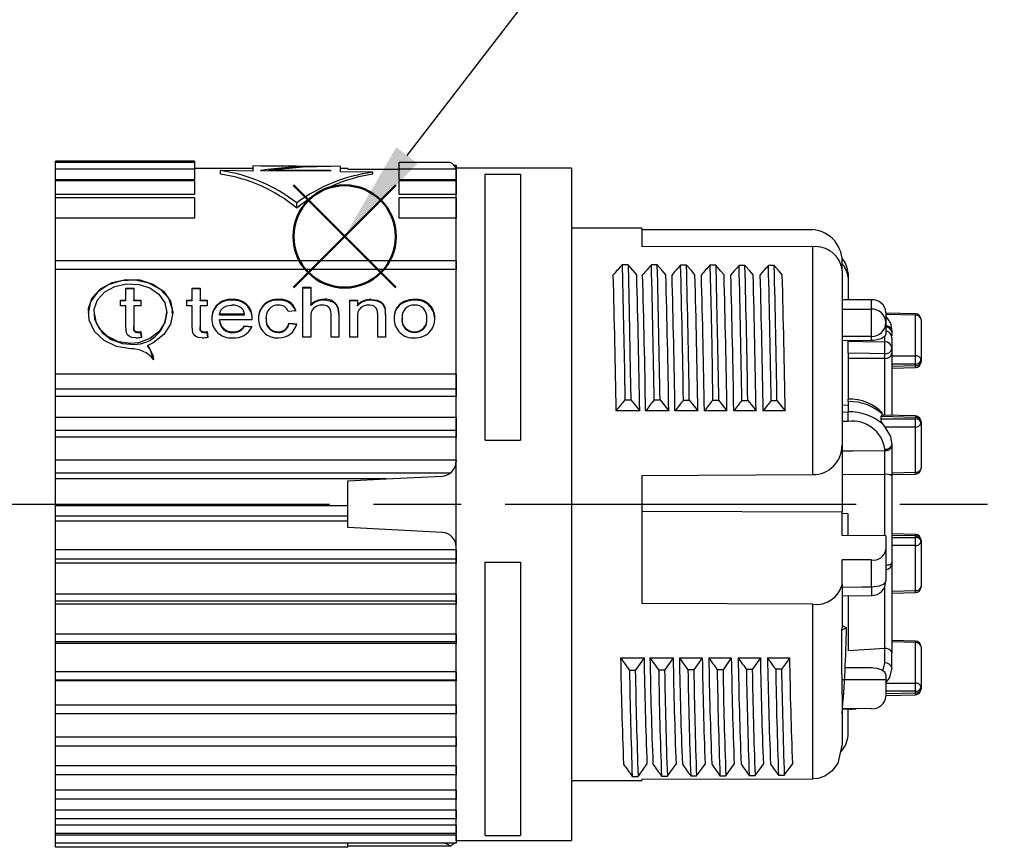
# Model space of a CAD drawing. Units: millimetres. Extents: x 0 to 403, y 0 to 280.
# Drawn here: x 192 to 226, y 212 to 240 of the extents above; entities that cross this region are included whole.
import ezdxf

# ---------------------------------------------------------------- set-up
doc = ezdxf.new("R2010")
doc.units = ezdxf.units.MM
doc.linetypes.add('AM_ISO08W050', pattern=[18, 12, -1.5, 3, -1.5])
doc.layers.add('AM_12', color=7, linetype='Continuous', lineweight=50, plot=False)
for name, color, linetype, lineweight in [('AM_5', 3, 'Continuous', 25), ('AM_7', 4, 'AM_ISO08W050', 25), ('TK1', 7, 'Continuous', 25)]:
    doc.layers.add(name, color=color, linetype=linetype, lineweight=lineweight)

# ---------------------------------------------------------------- blocks, each defined once
blk = doc.blocks.new('*S15')
at = {"layer": 'AM_12', "color": 4}
for p, q in [((198.551, 223.687), (202.051, 227.187)), ((198.551, 227.187), (202.051, 223.687))]:
    blk.add_line(p, q, dxfattribs=at)
blk.add_circle((200.301, 225.437), 1.75, dxfattribs=at)
blk = doc.blocks.new('*S16')
at = {"layer": 'AM_5'}
blk.add_line((212.056, 240.727), (202.435, 228.212), dxfattribs=at)
at = {"layer": 'AM_5', "linetype": 'Continuous'}
blk.add_trace([(202.069, 228.493), (202.8, 227.931), (200.301, 225.437)], dxfattribs=at)

msp = doc.modelspace()

# ---------------------------------------------------------------- linework, layer by layer
at = {"layer": 'AM_7'}
msp.add_line((82.508, 223.406), (293.182, 223.406), dxfattribs=at)
at = {"layer": 'TK1', "linetype": 'Continuous'}
for p, q in [((197.882, 235.14), (193.132, 235.14)), ((193.132, 235.098), (193.132, 235.14)), ((197.882, 235.098), (193.132, 235.098)), ((193.132, 234.873), (193.132, 235.098)), ((197.882, 235.14), (197.882, 235.098)), ((197.882, 235.098), (197.882, 234.873)), ((204.882, 234.873), (204.882, 235.098)), ((206.629, 235.098), (204.882, 235.098)), ((197.882, 234.873), (193.132, 234.873)), ((193.132, 234.506), (193.132, 234.873)), ((199.882, 234.897), (197.882, 234.897)), ((197.882, 234.873), (197.882, 234.506)), ((198.781, 234.695), (198.781, 234.818)), ((199.882, 234.806), (198.781, 234.818)), ((202.882, 234.959), (199.882, 234.986)), ((199.882, 234.986), (199.882, 234.806)), ((200.152, 234.983), (202.533, 234.962)), ((200.152, 234.979), (200.152, 234.983)), ((202.022, 234.962), (200.152, 234.979)), ((200.152, 234.816), (200.152, 234.825)), ((202.533, 234.795), (200.152, 234.816)), ((200.659, 234.847), (202.533, 234.83)), ((200.659, 234.816), (200.659, 234.847)), ((202.533, 234.799), (200.659, 234.816)), ((202.022, 234.952), (202.022, 234.962)), ((202.533, 234.962), (202.533, 234.961)), ((202.533, 234.83), (202.533, 234.795)), ((202.882, 234.773), (202.882, 234.959)), ((203.132, 234.897), (202.882, 234.897)), ((203.982, 234.761), (202.882, 234.773)), ((203.132, 234.869), (203.132, 234.897)), ((204.882, 234.862), (203.132, 234.869)), ((203.132, 234.869), (204.882, 234.862)), ((203.982, 234.695), (203.982, 234.761)), ((206.832, 234.873), (204.882, 234.873)), ((204.882, 234.506), (204.882, 234.873)), ((206.832, 234.996), (206.765, 234.996)), ((206.832, 234.996), (206.832, 234.873)), ((210.782, 234.906), (206.832, 234.906)), ((206.832, 211.906), (206.832, 234.906)), ((206.832, 234.873), (206.832, 234.506)), ((207.832, 225.597), (207.832, 234.695)), ((207.832, 234.695), (209.032, 234.695)), ((209.032, 234.695), (209.032, 225.597)), ((210.782, 234.906), (210.782, 211.906)), ((197.882, 234.506), (193.132, 234.506)), ((193.132, 234.466), (193.132, 234.506)), ((197.882, 234.466), (193.132, 234.466)), ((193.132, 234.001), (193.132, 234.466)), ((197.882, 234.466), (197.882, 234.001)), ((206.832, 234.506), (204.882, 234.506)), ((206.832, 234.466), (204.882, 234.466)), ((204.882, 234.001), (204.882, 234.466)), ((206.832, 234.477), (206.832, 234.506)), ((206.832, 234.466), (206.832, 234.001)), ((197.882, 234.001), (193.132, 234.001)), ((193.132, 233.886), (193.132, 234.001)), ((197.882, 233.886), (193.132, 233.886)), ((193.132, 233.195), (193.132, 233.886)), ((197.882, 233.886), (197.882, 233.195)), ((201.382, 233.534), (201.382, 233.713)), ((206.832, 234.001), (204.882, 234.001)), ((206.832, 233.886), (204.882, 233.886)), ((204.882, 233.195), (204.882, 233.886)), ((206.832, 233.886), (206.832, 234.001)), ((206.832, 233.886), (206.832, 233.195)), ((197.882, 233.195), (193.132, 233.195)), ((193.132, 231.682), (193.132, 233.195)), ((206.832, 233.195), (204.882, 233.195)), ((206.832, 231.682), (206.832, 233.195)), ((213.182, 232.856), (210.782, 232.856)), ((213.182, 232.856), (213.182, 232.225)), ((213.182, 232.805), (219.032, 232.801)), ((219.032, 232.215), (213.182, 232.225)), ((219.032, 224.423), (219.032, 232.215)), ((206.832, 231.737), (193.132, 231.737)), ((193.132, 231.435), (193.132, 231.737)), ((206.832, 231.737), (206.832, 231.435)), ((206.832, 231.435), (193.132, 231.435)), ((193.132, 227.853), (193.132, 231.435)), ((206.832, 227.853), (206.832, 231.435)), ((212.711, 231.602), (212.511, 231.602)), ((213.711, 231.596), (213.511, 231.596)), ((214.711, 231.59), (214.511, 231.59)), ((215.711, 231.584), (215.511, 231.584)), ((216.711, 231.579), (216.511, 231.579)), ((217.711, 231.573), (217.511, 231.573)), ((220.032, 231.399), (220.032, 231.61)), ((220.032, 231.399), (220.032, 225.428)), ((220.238, 231.311), (220.238, 231.162)), ((220.238, 231.162), (220.238, 230.4)), ((195.54, 230.799), (195.807, 230.799)), ((195.54, 230.389), (195.54, 230.799)), ((195.807, 230.771), (195.54, 230.771)), ((195.807, 230.799), (195.807, 230.389)), ((197.808, 230.799), (198.075, 230.799)), ((197.808, 230.389), (197.808, 230.799)), ((198.075, 230.771), (197.808, 230.771)), ((198.075, 230.799), (198.075, 230.389)), ((201.595, 230.828), (201.862, 230.828)), ((201.595, 229.124), (201.595, 230.828)), ((201.862, 230.801), (201.595, 230.801)), ((201.862, 230.828), (201.862, 230.23)), ((195.353, 230.389), (195.54, 230.389)), ((195.353, 230.197), (195.353, 230.389)), ((195.54, 230.363), (195.353, 230.363)), ((195.54, 230.363), (195.54, 230.389)), ((195.807, 230.389), (196.047, 230.389)), ((195.807, 230.363), (195.807, 230.389)), ((196.047, 230.363), (195.807, 230.363)), ((196.047, 230.389), (196.047, 230.197)), ((197.621, 230.389), (197.808, 230.389)), ((197.621, 230.197), (197.621, 230.389)), ((197.808, 230.363), (197.621, 230.363)), ((197.808, 230.363), (197.808, 230.389)), ((198.075, 230.389), (198.315, 230.389)), ((198.075, 230.363), (198.075, 230.389)), ((198.315, 230.363), (198.075, 230.363)), ((198.315, 230.389), (198.315, 230.197)), ((199.177, 230.384), (199.177, 230.411)), ((200.757, 230.384), (200.757, 230.411)), ((202.308, 230.384), (202.308, 230.411)), ((203.196, 230.389), (203.462, 230.389)), ((203.196, 229.124), (203.196, 230.389)), ((203.462, 230.363), (203.196, 230.363)), ((203.462, 230.389), (203.462, 230.219)), ((203.925, 230.384), (203.925, 230.411)), ((205.41, 230.384), (205.41, 230.411)), ((221.034, 230.396), (220.032, 230.401)), ((220.244, 230.408), (220.238, 230.408)), ((221.034, 230.081), (221.034, 230.396)), ((195.54, 230.197), (195.353, 230.197)), ((195.54, 229.49), (195.54, 230.197)), ((195.807, 230.197), (195.807, 229.482)), ((196.047, 230.197), (195.807, 230.197)), ((197.808, 230.197), (197.621, 230.197)), ((197.808, 229.49), (197.808, 230.197)), ((198.075, 230.197), (198.075, 229.482)), ((198.315, 230.197), (198.075, 230.197)), ((201.355, 230.023), (201.089, 230.002)), ((201.862, 230.203), (201.862, 230.23)), ((203.462, 230.193), (203.462, 230.219)), ((204.409, 230.088), (204.409, 230.115)), ((204.945, 230.25), (204.945, 230.277)), ((221.532, 229.971), (221.532, 229.62)), ((194.452, 229.965), (194.452, 229.939)), ((196.945, 229.938), (196.945, 229.966)), ((199.595, 229.914), (198.741, 229.914)), ((198.741, 229.887), (198.741, 229.914)), ((198.741, 229.887), (199.595, 229.887)), ((199.86, 229.715), (198.741, 229.715)), ((198.741, 229.688), (198.741, 229.715)), ((199.595, 229.887), (199.595, 229.914)), ((200.342, 229.745), (200.342, 229.771)), ((201.862, 229.816), (201.862, 229.124)), ((202.555, 229.124), (202.555, 229.923)), ((202.822, 229.935), (202.822, 229.124)), ((203.462, 229.816), (203.462, 229.124)), ((204.156, 229.124), (204.156, 229.893)), ((204.422, 229.911), (204.422, 229.124)), ((204.983, 229.744), (204.983, 229.771)), ((205.836, 229.751), (205.836, 229.778)), ((222.538, 229.922), (221.532, 229.947)), ((222.537, 229.871), (221.532, 229.896)), ((222.537, 228.484), (222.537, 229.871)), ((222.732, 229.724), (222.732, 228.336)), ((195.807, 229.455), (195.807, 229.482)), ((195.942, 229.281), (195.942, 229.308)), ((196.047, 229.314), (196.073, 229.12)), ((196.047, 229.287), (196.047, 229.314)), ((198.075, 229.455), (198.075, 229.482)), ((198.21, 229.281), (198.21, 229.308)), ((198.315, 229.314), (198.341, 229.12)), ((198.315, 229.287), (198.315, 229.314)), ((199.196, 229.281), (199.196, 229.308)), ((199.592, 229.513), (199.853, 229.49)), ((199.592, 229.486), (199.592, 229.513)), ((199.853, 229.463), (199.592, 229.486)), ((200.748, 229.281), (200.748, 229.308)), ((201.115, 229.603), (201.382, 229.58)), ((201.115, 229.576), (201.115, 229.603)), ((201.382, 229.553), (201.115, 229.576)), ((205.41, 229.281), (205.41, 229.308)), ((221.532, 229.62), (221.532, 229.227)), ((221.737, 229.343), (221.737, 229.297)), ((221.737, 229.297), (221.738, 229.171)), ((196.073, 229.094), (196.047, 229.287)), ((198.341, 229.094), (198.315, 229.287)), ((201.862, 229.124), (201.595, 229.124)), ((202.822, 229.124), (202.555, 229.124)), ((203.462, 229.124), (203.196, 229.124)), ((204.422, 229.124), (204.156, 229.124)), ((221.034, 229.144), (220.032, 229.143)), ((221.034, 229.003), (220.032, 228.998)), ((220.238, 228.579), (220.238, 228.987)), ((221.034, 229.003), (221.034, 229.144)), ((221.496, 228.964), (221.496, 229.157)), ((221.738, 229.093), (221.738, 228.731)), ((196.296, 228.814), (196.296, 228.841)), ((221.738, 228.731), (221.738, 228.57)), ((220.238, 228.579), (220.238, 228.391)), ((221.49, 228.394), (220.238, 228.391)), ((220.238, 228.391), (220.238, 227)), ((221.49, 228.394), (221.49, 228.555)), ((221.49, 226.452), (221.49, 228.394)), ((221.738, 228.57), (221.738, 226.446)), ((221.738, 228.485), (222.537, 228.484)), ((222.732, 228.336), (222.732, 228.283)), ((222.537, 228.203), (221.738, 228.204)), ((221.738, 228.131), (222.537, 228.15)), ((221.738, 228.065), (222.538, 228.084)), ((222.537, 228.15), (222.537, 228.203)), ((206.832, 227.853), (193.132, 227.853)), ((193.132, 227.344), (193.132, 227.853)), ((206.832, 227.853), (206.832, 227.344)), ((206.832, 227.344), (193.132, 227.344)), ((193.132, 227.095), (193.132, 227.344)), ((206.832, 227.344), (206.832, 227.095)), ((206.832, 227.095), (193.132, 227.095)), ((193.132, 226.375), (193.132, 227.095)), ((206.832, 226.375), (206.832, 227.095)), ((212.606, 226.982), (212.806, 226.982)), ((213.606, 226.976), (213.806, 226.976)), ((215.606, 226.964), (215.806, 226.964)), ((216.606, 226.957), (216.806, 226.957)), ((217.606, 226.951), (217.806, 226.951)), ((220.238, 226.919), (220.238, 227)), ((213.111, 226.607), (212.308, 226.607)), ((214.106, 226.607), (213.313, 226.607)), ((215.101, 226.607), (214.318, 226.607)), ((216.096, 226.607), (215.323, 226.607)), ((217.091, 226.607), (216.328, 226.607)), ((218.086, 226.607), (217.333, 226.607)), ((220.032, 226.791), (220.238, 226.803)), ((220.238, 226.919), (220.238, 226.803)), ((220.238, 226.803), (220.238, 226.564)), ((206.832, 226.375), (193.132, 226.375)), ((193.132, 225.927), (193.132, 226.375)), ((206.832, 226.375), (206.832, 225.927)), ((220.032, 226.562), (220.238, 226.564)), ((221.362, 226.404), (221.352, 226.329)), ((221.352, 226.329), (222.537, 226.327)), ((222.537, 226.375), (221.362, 226.404)), ((222.538, 226.426), (221.416, 226.454)), ((222.537, 226.327), (222.537, 226.375)), ((206.832, 225.927), (193.132, 225.927)), ((193.132, 225.702), (193.132, 225.927)), ((206.832, 225.927), (206.832, 225.702)), ((220.238, 226.237), (220.032, 226.234)), ((222.537, 226.047), (221.489, 226.048)), ((222.537, 224.504), (222.537, 226.047)), ((222.732, 226.227), (222.732, 226.18)), ((222.732, 226.18), (222.732, 224.637)), ((206.832, 225.702), (193.132, 225.702)), ((193.132, 224.916), (193.132, 225.702)), ((206.832, 224.916), (206.832, 225.702)), ((207.832, 225.597), (209.032, 225.597)), ((220.032, 225.428), (220.032, 224.925)), ((221.496, 225.241), (221.496, 225.293)), ((221.737, 225.438), (221.737, 225.387)), ((221.737, 225.387), (221.738, 225.247)), ((220.032, 224.925), (220.032, 223.14)), ((221.738, 225.247), (221.738, 224.384)), ((206.832, 224.916), (193.132, 224.916)), ((193.132, 224.47), (193.132, 224.916)), ((206.832, 224.916), (206.832, 224.872)), ((206.629, 224.47), (193.132, 224.47)), ((193.132, 224.273), (193.132, 224.47)), ((204.445, 224.273), (193.132, 224.273)), ((193.132, 223.358), (193.132, 224.273)), ((203.132, 224.204), (204.445, 224.273)), ((204.445, 224.273), (206.358, 224.373)), ((213.182, 224.386), (219.032, 224.423)), ((213.182, 224.386), (213.182, 220.011)), ((221.496, 222.322), (221.496, 224.427)), ((221.738, 224.484), (222.537, 224.504)), ((221.738, 224.419), (222.538, 224.438)), ((221.738, 224.384), (221.738, 221.409)), ((203.132, 223.358), (203.132, 224.204)), ((203.132, 223.358), (193.132, 223.358)), ((193.132, 222.996), (193.132, 223.358)), ((203.132, 222.996), (203.132, 223.358)), ((193.132, 222.83), (193.132, 222.996)), ((203.132, 222.996), (193.132, 222.996)), ((203.132, 222.83), (203.132, 222.996)), ((220.032, 223.14), (213.182, 223.164)), ((220.032, 222.334), (220.032, 223.14)), ((220.238, 223.077), (220.032, 223.086)), ((220.238, 222.332), (220.238, 223.077)), ((203.132, 222.83), (193.132, 222.83)), ((193.132, 221.848), (193.132, 222.83)), ((203.132, 222.607), (203.132, 222.83)), ((206.358, 222.438), (203.132, 222.607)), ((221.532, 222.322), (220.032, 222.334)), ((221.532, 222.322), (221.532, 221.856)), ((222.538, 222.373), (221.738, 222.393)), ((222.537, 222.322), (221.738, 222.342)), ((221.738, 222.275), (222.537, 222.274)), ((222.537, 222.274), (222.537, 222.322)), ((206.832, 221.848), (206.832, 221.939)), ((222.537, 221.993), (221.738, 221.994)), ((222.537, 220.451), (222.537, 221.993)), ((222.732, 222.174), (222.732, 222.126)), ((222.732, 222.126), (222.732, 220.584)), ((206.832, 221.848), (193.132, 221.848)), ((193.132, 221.528), (193.132, 221.848)), ((206.832, 221.848), (206.832, 221.528)), ((221.532, 221.856), (221.532, 220.782)), ((206.832, 221.528), (193.132, 221.528)), ((193.132, 221.396), (193.132, 221.528)), ((206.832, 221.396), (193.132, 221.396)), ((193.132, 220.329), (193.132, 221.396)), ((206.832, 221.528), (206.832, 221.396)), ((206.832, 220.329), (206.832, 221.396)), ((207.832, 221.421), (209.032, 221.421)), ((207.832, 212.078), (207.832, 221.421)), ((209.032, 221.421), (209.032, 212.078)), ((220.032, 220.666), (220.032, 221.503)), ((221.034, 221.501), (220.032, 221.503)), ((221.034, 220.587), (221.034, 221.501)), ((221.738, 221.409), (221.738, 218.544)), ((220.032, 220.666), (220.032, 219.181)), ((221.49, 218.472), (221.49, 220.582)), ((206.832, 220.329), (193.132, 220.329)), ((193.132, 220.091), (193.132, 220.329)), ((206.832, 220.329), (206.832, 220.091)), ((220.032, 220.269), (221.038, 220.282)), ((220.238, 220.272), (220.238, 218.396)), ((221.738, 220.431), (222.537, 220.451)), ((221.738, 220.365), (222.538, 220.385)), ((206.832, 220.091), (193.132, 220.091)), ((193.132, 219.994), (193.132, 220.091)), ((206.832, 219.994), (193.132, 219.994)), ((193.132, 218.966), (193.132, 219.994)), ((206.832, 220.091), (206.832, 219.994)), ((206.832, 218.966), (206.832, 219.994)), ((219.032, 219.986), (213.182, 220.011)), ((219.032, 214.011), (219.032, 219.986)), ((220.032, 219.256), (220.182, 219.181)), ((206.832, 218.966), (193.132, 218.966)), ((193.132, 218.705), (193.132, 218.966)), ((206.832, 218.966), (206.832, 218.705)), ((220.182, 219.181), (220.018, 219.099)), ((206.832, 218.705), (193.132, 218.705)), ((193.132, 218.645), (193.132, 218.705)), ((206.832, 218.645), (193.132, 218.645)), ((193.132, 217.673), (193.132, 218.645)), ((206.832, 218.705), (206.832, 218.645)), ((206.832, 217.673), (206.832, 218.645)), ((222.538, 218.727), (221.738, 218.747)), ((222.537, 218.676), (221.738, 218.696)), ((222.537, 217.289), (222.537, 218.676)), ((222.732, 218.528), (222.732, 217.141)), ((221.488, 218.472), (220.238, 218.396)), ((221.488, 218.472), (221.49, 218.472)), ((221.488, 217.982), (221.488, 218.472)), ((212.458, 218.148), (213.259, 218.148)), ((213.463, 218.148), (214.254, 218.148)), ((214.468, 218.148), (215.249, 218.148)), ((215.473, 218.148), (216.244, 218.148)), ((216.478, 218.148), (217.239, 218.148)), ((217.483, 218.148), (218.234, 218.148)), ((206.832, 217.673), (193.132, 217.673)), ((193.132, 217.394), (193.132, 217.673)), ((206.832, 217.673), (206.832, 217.394)), ((212.961, 217.725), (212.761, 217.725)), ((213.961, 217.732), (213.761, 217.732)), ((214.961, 217.739), (214.761, 217.739)), ((215.961, 217.746), (215.761, 217.746)), ((216.961, 217.754), (216.761, 217.754)), ((217.961, 217.761), (217.761, 217.761)), ((221.034, 217.808), (220.136, 217.812)), ((221.532, 217.584), (221.532, 217.396)), ((206.832, 217.394), (193.132, 217.394)), ((193.132, 217.372), (193.132, 217.394)), ((206.832, 217.372), (193.132, 217.372)), ((193.132, 216.534), (193.132, 217.372)), ((206.832, 217.394), (206.832, 217.372)), ((206.832, 216.534), (206.832, 217.372)), ((221.532, 217.396), (220.032, 217.4)), ((221.532, 217.396), (221.532, 216.84)), ((221.532, 217.29), (222.537, 217.289)), ((220.032, 216.9), (220.032, 215.201)), ((222.537, 217.008), (221.532, 217.009)), ((221.532, 216.93), (222.537, 216.955)), ((221.532, 216.864), (222.538, 216.889)), ((222.537, 216.955), (222.537, 217.008)), ((222.732, 217.141), (222.732, 217.088)), ((206.832, 216.534), (193.132, 216.534)), ((193.132, 216.242), (193.132, 216.534)), ((206.832, 216.534), (206.832, 216.242)), ((193.132, 215.434), (193.132, 216.257)), ((206.832, 216.242), (193.132, 216.242)), ((206.832, 215.434), (206.832, 216.257)), ((221.034, 216.415), (220.032, 216.41)), ((220.045, 216.398), (220.476, 216.409)), ((220.238, 215.5), (220.238, 216.403)), ((206.832, 215.434), (193.132, 215.434)), ((193.132, 215.132), (193.132, 215.434)), ((193.132, 214.459), (193.132, 215.185)), ((206.832, 215.434), (206.832, 215.132)), ((206.832, 214.459), (206.832, 215.185)), ((206.832, 215.132), (193.132, 215.132)), ((206.832, 214.459), (193.132, 214.459)), ((193.132, 214.154), (193.132, 214.459)), ((206.832, 214.154), (193.132, 214.154)), ((193.132, 213.626), (193.132, 214.154)), ((206.832, 214.459), (206.832, 214.154)), ((206.832, 213.626), (206.832, 214.154)), ((210.782, 213.956), (213.182, 213.956)), ((212.856, 214.099), (213.056, 214.099)), ((213.182, 214.007), (219.032, 214.011)), ((213.182, 214.007), (213.182, 213.956)), ((213.856, 214.106), (214.056, 214.106)), ((214.856, 214.113), (215.056, 214.113)), ((215.856, 214.119), (216.056, 214.119)), ((216.856, 214.126), (217.056, 214.126)), ((217.856, 214.134), (218.056, 214.134)), ((206.832, 213.626), (193.132, 213.626)), ((193.132, 213.321), (193.132, 213.626)), ((206.832, 213.626), (206.832, 213.321)), ((206.832, 213.321), (193.132, 213.321)), ((193.132, 212.947), (193.132, 213.321)), ((206.832, 212.947), (206.832, 213.321)), ((206.832, 212.947), (193.132, 212.947)), ((193.132, 212.647), (193.132, 212.947)), ((206.832, 212.947), (206.832, 212.647)), ((206.832, 212.647), (193.132, 212.647)), ((193.132, 212.433), (193.132, 212.647)), ((206.832, 212.433), (206.832, 212.647)), ((206.832, 212.433), (193.132, 212.433)), ((193.132, 212.142), (193.132, 212.433)), ((206.832, 212.142), (193.132, 212.142)), ((193.132, 212.092), (193.132, 212.142)), ((206.832, 212.433), (206.832, 212.142)), ((206.832, 212.092), (206.832, 212.146)), ((206.832, 212.092), (193.132, 212.092)), ((193.132, 211.816), (193.132, 212.092)), ((206.832, 211.816), (193.132, 211.816)), ((193.132, 211.672), (193.132, 211.816)), ((203.132, 211.672), (203.132, 211.816)), ((206.832, 212.092), (206.832, 211.816)), ((206.832, 211.906), (210.782, 211.906)), ((207.832, 212.078), (209.032, 212.078)), ((203.132, 211.672), (193.132, 211.672)), ((206.629, 211.713), (203.132, 211.713))]:
    msp.add_line(p, q, dxfattribs=at)
for points in [[(200.995, 234.884), (200.77, 234.864), (200.419, 234.827)], [(212.511, 231.602), (212.55, 229.982), (212.589, 227.971), (212.606, 226.982)], [(212.711, 231.602), (212.75, 229.982), (212.789, 227.971), (212.806, 226.982)], [(213.01, 231.258), (212.877, 231.412), (212.711, 231.602)], [(214.005, 231.258), (213.877, 231.406), (213.711, 231.596)], [(215, 231.258), (214.877, 231.4), (214.711, 231.59)], [(215.511, 231.584), (215.542, 230.335), (215.573, 228.823), (215.604, 227.106), (215.606, 226.964)], [(215.711, 231.584), (215.742, 230.335), (215.773, 228.823), (215.804, 227.106), (215.806, 226.964)], [(215.995, 231.258), (215.877, 231.394), (215.711, 231.584)], [(216.99, 231.258), (216.877, 231.389), (216.711, 231.579)], [(217.985, 231.258), (217.876, 231.383), (217.711, 231.573)], [(197.128, 229.939), (197.137, 230.072), (197.004, 230.444), (196.725, 230.753), (196.327, 230.969), (195.859, 231.071), (195.377, 231.051), (194.933, 230.912), (194.572, 230.666), (194.334, 230.331), (194.251, 229.942), (194.251, 229.939)], [(195.698, 228.727), (195.22, 228.799), (194.796, 229.005), (194.472, 229.319), (194.286, 229.7), (194.26, 230.099), (194.393, 230.471), (194.672, 230.78), (195.07, 230.996), (195.538, 231.098), (196.02, 231.078), (196.464, 230.939), (196.825, 230.693), (197.063, 230.358), (197.146, 229.968), (197.066, 229.57), (196.834, 229.209), (196.475, 228.926), (196.296, 228.841)], [(195.698, 228.905), (195.286, 228.966), (194.921, 229.143), (194.642, 229.411), (194.482, 229.738), (194.46, 230.081), (194.575, 230.403), (194.816, 230.671), (195.159, 230.859), (195.563, 230.947), (195.978, 230.929), (196.361, 230.807), (196.671, 230.592), (196.875, 230.301), (196.945, 229.965), (196.875, 229.622), (196.673, 229.313), (196.362, 229.072), (195.975, 228.932), (195.698, 228.905)], [(202.822, 229.908), (202.804, 230.091), (202.758, 230.204), (202.662, 230.295), (202.525, 230.356), (202.331, 230.383), (202.308, 230.384)], [(203.925, 230.411), (204.128, 230.384), (204.256, 230.331), (204.337, 230.263), (204.399, 230.149), (204.409, 230.115)], [(204.409, 230.088), (204.35, 230.219), (204.27, 230.295), (204.135, 230.355), (203.982, 230.382), (203.925, 230.384)], [(198.741, 229.914), (198.786, 230.047), (198.88, 230.139), (198.989, 230.191), (199.124, 230.217), (199.176, 230.218)], [(204.156, 229.893), (204.138, 230.052), (204.104, 230.119), (204.044, 230.171), (203.971, 230.203), (203.878, 230.218), (203.851, 230.218)], [(220.032, 230.08), (220.723, 230.08), (221.034, 230.081)], [(194.452, 229.939), (194.452, 229.938), (194.522, 229.596), (194.724, 229.286), (195.035, 229.045), (195.422, 228.905), (195.698, 228.878)], [(221.532, 229.833), (221.686, 229.599), (221.737, 229.343)], [(195.885, 229.1), (195.741, 229.115), (195.659, 229.147), (195.593, 229.201), (195.559, 229.268), (195.54, 229.49)], [(195.807, 229.482), (195.809, 229.418), (195.817, 229.37), (195.833, 229.345), (195.856, 229.326), (195.888, 229.313), (195.942, 229.308)], [(195.942, 229.281), (195.886, 229.287), (195.854, 229.3), (195.83, 229.322), (195.815, 229.349), (195.807, 229.455)], [(198.153, 229.1), (198.009, 229.115), (197.927, 229.147), (197.861, 229.201), (197.827, 229.268), (197.808, 229.49)], [(198.075, 229.482), (198.077, 229.418), (198.085, 229.37), (198.101, 229.345), (198.124, 229.326), (198.156, 229.313), (198.21, 229.308)], [(198.21, 229.281), (198.154, 229.287), (198.122, 229.3), (198.098, 229.322), (198.083, 229.349), (198.075, 229.455)], [(220.238, 228.987), (220.735, 228.978), (221.496, 228.964)], [(221.532, 229.227), (221.491, 229.147), (221.363, 229.066), (221.236, 229.026), (221.106, 229.006), (221.034, 229.003)], [(196.296, 228.841), (196.459, 228.506), (196.488, 228.358)], [(196.488, 228.331), (196.377, 228.687), (196.296, 228.814)], [(221.49, 228.555), (220.977, 228.565), (220.238, 228.579)], [(212.806, 226.982), (212.975, 226.774), (213.111, 226.607)], [(213.806, 226.976), (213.975, 226.768), (214.106, 226.607)], [(214.606, 226.97), (214.656, 226.97), (214.706, 226.97), (214.806, 226.97)], [(214.806, 226.97), (214.975, 226.762), (215.101, 226.607)], [(215.806, 226.964), (215.975, 226.755), (216.096, 226.607)], [(216.806, 226.957), (216.975, 226.749), (217.091, 226.607)], [(217.806, 226.951), (217.975, 226.743), (218.086, 226.607)], [(220.238, 226.237), (220.238, 226.313), (220.238, 226.401), (220.238, 226.483), (220.238, 226.564)], [(221.416, 226.454), (221.383, 226.445), (221.366, 226.421), (221.362, 226.404)], [(221.414, 226.153), (221.468, 226.073), (221.489, 226.048)], [(221.489, 226.048), (221.686, 225.722), (221.737, 225.438)], [(220.032, 225.23), (220.394, 225.233), (221.496, 225.241)], [(221.496, 224.427), (220.032, 224.418)], [(221.532, 221.324), (221.543, 221.324), (221.589, 221.329), (221.631, 221.338), (221.667, 221.348), (221.697, 221.362), (221.72, 221.376), (221.733, 221.393), (221.738, 221.409)], [(220.032, 220.574), (220.723, 220.583), (221.034, 220.587)], [(221.034, 220.587), (221.131, 220.591), (221.225, 220.602), (221.311, 220.62), (221.386, 220.645), (221.448, 220.674), (221.494, 220.708), (221.522, 220.744), (221.532, 220.782)], [(220.032, 216.9), (220.023, 218.263), (220.018, 219.099)], [(221.738, 218.544), (221.734, 218.363), (221.733, 218.328)], [(213.259, 218.148), (213.127, 217.96), (212.961, 217.725)], [(214.254, 218.148), (214.127, 217.967), (213.961, 217.732)], [(215.249, 218.148), (215.127, 217.974), (214.961, 217.739)], [(216.244, 218.148), (216.127, 217.981), (215.961, 217.746)], [(217.239, 218.148), (217.126, 217.988), (216.961, 217.754)], [(218.234, 218.148), (218.126, 217.995), (217.961, 217.761)], [(221.413, 217.713), (221.464, 217.824), (221.488, 217.982)], [(221.532, 217.584), (221.491, 217.664), (221.363, 217.745), (221.236, 217.785), (221.106, 217.805), (221.034, 217.808)], [(221.737, 217.809), (221.654, 217.478), (221.532, 217.304)], [(220.238, 216.411), (220.238, 216.403), (220.238, 216.404)], [(220.032, 215.201), (219.884, 214.555), (219.688, 214.287), (219.446, 214.111), (219.21, 214.028), (219.032, 214.011)], [(213.056, 214.099), (213.225, 214.33), (213.36, 214.514)], [(214.056, 214.106), (214.225, 214.337), (214.355, 214.514)], [(215.056, 214.113), (215.225, 214.344), (215.35, 214.514)], [(216.056, 214.119), (216.225, 214.351), (216.345, 214.514)], [(217.056, 214.126), (217.225, 214.358), (217.339, 214.514)], [(218.056, 214.134), (218.225, 214.365), (218.334, 214.514)]]:
    msp.add_lwpolyline(points, dxfattribs=at)
for centre, radius, start, end in [((206.497, 234.783), 0.342, 15.2979, 67.43), ((198.015, 229.401), 5.471, 52.0181, 81.9506), ((198.058, 229.583), 5.162, 49.9253, 81.9509), ((202.25, 219.116), 15.848, 90.8256, 97.6083), ((202.566, 219.045), 15.917, 90.1174, 96.8805), ((204.682, 229.277), 5.529, 97.2691, 126.6466), ((204.705, 229.583), 5.162, 98.0492, 130.0747), ((218.941, 231.709), 1.095, 354.8021, 85.2535), ((219.124, 231.308), 0.912, 5.7474, 95.8037), ((219.317, 231.239), 0.923, 4.4516, 39.4667), ((391.103, 73.047), 238.819, 138.40115, 138.51132), ((389.139, 75.666), 234.86, 138.39993, 138.51013), ((-225.406, 220.238), 439.064, 0.87934, 1.48234), ((-225.206, 220.238), 439.064, 0.87934, 1.48234), ((392.236, 73.796), 237.666, 138.3995, 138.5065), ((-234.437, 220.016), 449.097, 0.88717, 1.47673), ((-234.257, 220.016), 449.117, 0.88718, 1.47672), ((393.549, 73.541), 238.066, 138.40473, 138.5097), ((392.594, 75.289), 235.44, 138.40797, 138.5123), ((-259.353, 219.433), 476.018, 0.90575, 1.46214), ((-259.13, 219.433), 475.996, 0.90574, 1.46215), ((393.425, 75.416), 235.225, 138.40478, 138.50734), ((-270.979, 219.156), 488.648, 0.914, 1.45605), ((-270.751, 219.157), 488.619, 0.91398, 1.45606), ((219.296, 231.046), 0.949, 7.0698, 38.9277), ((-215.482, 219.583), 427.847, 0.94056, 1.5636), ((-208.724, 219.816), 421.889, 0.9223, 1.55413), ((-197.113, 219.962), 410.48, 0.92746, 1.57686), ((-224.885, 219.446), 439.049, 0.93456, 1.54169), ((-200.766, 219.874), 415.138, 0.92927, 1.57138), ((-219.092, 219.535), 434.25, 0.93303, 1.54688), ((-215.965, 219.513), 431.346, 0.94231, 1.56029), ((-202.688, 219.876), 418.837, 0.92078, 1.55721), ((-202.756, 219.771), 419.14, 0.93452, 1.57049), ((-213.006, 219.64), 430.153, 0.92794, 1.54763), ((-192.508, 219.984), 409.895, 0.9258, 1.57612), ((-222.32, 219.406), 440.465, 0.93673, 1.54191), ((199.108, 229.754), 0.633, 83.6704, 181.9708), ((199.119, 229.769), 0.645, 84.8254, 180.8232), ((199.24, 229.792), 0.622, 358.1146, 95.8019), ((199.231, 229.755), 0.631, 359.0784, 94.8456), ((200.693, 229.768), 0.619, 84.0461, 182.7606), ((200.702, 229.785), 0.628, 84.9966, 181.8175), ((200.841, 229.885), 0.532, 15.0442, 99.1028), ((200.811, 229.811), 0.575, 18.8134, 95.3425), ((202.289, 229.817), 0.594, 88.1942, 136.0296), ((202.289, 229.79), 0.594, 88.222, 135.9936), ((202.385, 229.979), 0.439, 354.2414, 100.1605), ((203.894, 229.831), 0.58, 86.8691, 138.0197), ((203.89, 229.814), 0.571, 86.4338, 138.4467), ((205.386, 229.618), 0.793, 88.2318, 123.7861), ((205.387, 229.585), 0.8, 88.3774, 123.634), ((205.483, 229.795), 0.62, 359.36, 96.7218), ((205.467, 229.751), 0.635, 0.9028, 95.1867), ((221.069, 229.934), 0.464, 4.5549, 94.3707), ((199.195, 229.728), 0.491, 52.0914, 92.2341), ((199.288, 229.889), 0.308, 4.664, 47.2287), ((200.739, 229.819), 0.4, 87.169, 186.803), ((200.787, 229.902), 0.318, 18.2809, 95.0439), ((202.222, 229.857), 0.362, 85.8468, 186.507), ((202.283, 229.947), 0.274, 355.0272, 97.3106), ((203.816, 229.863), 0.357, 84.405, 187.5669), ((203.401, 229.945), 1.022, 358.1173, 9.5961), ((203.179, 229.903), 1.243, 359.1407, 8.5736), ((205.304, 229.81), 0.59, 127.5887, 183.8246), ((205.298, 229.786), 0.584, 127.2643, 184.1443), ((205.39, 229.81), 0.409, 87.1936, 185.4116), ((205.431, 229.812), 0.407, 355.1298, 92.8907), ((196.566, 229.612), 24.473, 358.9037, 1.0963), ((221.051, 229.6), 0.481, 2.4299, 92.015), ((195.814, 229.989), 1.117, 264.0628, 357.4421), ((199.12, 229.742), 0.645, 178.4016, 276.4049), ((199.171, 229.737), 0.43, 183.0299, 273.2891), ((199.166, 229.705), 0.425, 182.3706, 273.9459), ((195.918, 229.83), 3.944, 358.33, 359.1583), ((200.707, 229.731), 0.632, 176.8717, 274.6306), ((200.738, 229.709), 0.401, 171.0905, 271.4596), ((200.74, 229.684), 0.403, 171.346, 271.202), ((205.358, 229.741), 0.643, 177.3734, 274.6827), ((205.401, 229.728), 0.421, 174.1821, 271.2572), ((205.398, 229.699), 0.418, 173.769, 271.6683), ((205.456, 229.747), 0.648, 265.9682, 3.6063), ((205.418, 229.728), 0.421, 268.8838, 6.7067), ((205.418, 229.702), 0.421, 268.8932, 6.6993), ((227.454, 229.759), 4.919, 178.099, 178.6927), ((222.556, 229.694), 0.178, 9.4327, 96.3414), ((222.533, 229.724), 0.199, 0, 88.5879), ((195.928, 230.517), 1.209, 270.6487, 275.6158), ((198.196, 230.517), 1.209, 270.6487, 275.6157), ((199.264, 229.734), 0.638, 263.4874, 337.4815), ((199.238, 229.711), 0.406, 263.9567, 330.6825), ((199.226, 229.708), 0.428, 265.9324, 328.7102), ((200.774, 229.652), 0.345, 265.7843, 351.8119), ((200.769, 229.631), 0.35, 266.6301, 350.9694), ((200.787, 229.709), 0.609, 267.269, 347.8235), ((221.044, 229.632), 0.488, 268.8575, 358.5538), ((221.513, 229.285), 0.231, 14.4308, 85.3842), ((221.514, 229.242), 0.23, 13.8195, 85.4509), ((221.489, 229.093), 0.249, 0, 80.1415), ((195.866, 230.183), 1.083, 271.0457, 281.0591), ((195.92, 230.645), 1.364, 270.9314, 275.3337), ((198.134, 230.183), 1.083, 271.0457, 281.0591), ((198.188, 230.645), 1.364, 270.9313, 275.3336), ((214.753, 228.849), 6.743, 357.5044, 0.9746), ((221.497, 228.723), 0.241, 1.8796, 90.3869), ((195.718, 227.739), 0.988, 38.7709, 91.1274), ((221.521, 228.775), 0.221, 262.1374, 348.6271), ((221.521, 228.614), 0.221, 262.1374, 348.6271), ((222.556, 228.307), 0.178, 9.4327, 96.3414), ((215.877, 228.344), 6.661, 358.7926, 1.2074), ((222.562, 228.376), 0.175, 261.7342, 346.7338), ((222.562, 228.323), 0.175, 261.7343, 346.7338), ((216.449, 227.985), 6.09, 0.9319, 1.5514), ((222.533, 228.283), 0.199, 271.4121, 0), ((292.413, 163.364), 102.061, 141.43974, 141.70892), ((292.932, 163.743), 101.444, 141.44062, 141.70702), ((293.429, 164.16), 100.787, 141.45049, 141.71414), ((294.922, 163.771), 101.411, 141.4549, 141.71227), ((295.712, 163.931), 101.144, 141.45417, 141.7077), ((295.916, 164.57), 100.119, 141.45907, 141.71075), ((220.313, 225.504), 1.499, 42.7833, 92.8799), ((220.287, 225.236), 1.683, 45.4284, 91.6856), ((220.312, 224.889), 1.676, 48.9031, 92.5203), ((221.654, 226.336), 0.303, 181.3309, 217.2377), ((227.454, 226.263), 4.919, 178.099, 178.6927), ((222.556, 226.198), 0.178, 9.4329, 96.3413), ((222.556, 226.15), 0.178, 9.4327, 96.3414), ((215.877, 226.187), 6.661, 358.7926, 1.2074), ((222.533, 226.227), 0.199, 0, 88.5879), ((220.388, 225.126), 1.121, 8.5805, 97.6914), ((222.562, 226.22), 0.175, 261.7342, 346.7338), ((219.042, 225.413), 0.99, 269.4278, 0.8415), ((221.523, 225.52), 0.229, 263.0785, 338.9346), ((221.524, 225.467), 0.227, 262.9225, 339.5716), ((101.748, 224.834), 119.749, 359.80514, 0.19486), ((206.332, 224.872), 0.5, 306.3902, 359.9996), ((222.562, 224.677), 0.175, 261.7342, 346.7339), ((222.533, 224.637), 0.199, 271.4121, 0), ((206.332, 224.872), 0.5, 273.0003, 306.3896), ((221.553, 224.046), 0.385, 61.3856, 98.5859), ((216.45, 224.339), 6.089, 0.9319, 1.5514), ((206.332, 221.939), 0.5, 0.0001, 87), ((227.454, 222.21), 4.919, 178.099, 178.6927), ((222.556, 222.145), 0.178, 9.4328, 96.3414), ((222.556, 222.097), 0.178, 9.4328, 96.3413), ((215.877, 222.134), 6.661, 358.7926, 1.2074), ((222.533, 222.174), 0.199, 0, 88.5879), ((222.562, 222.166), 0.175, 261.7342, 346.7339), ((221.101, 221.934), 0.438, 261.2074, 349.6872), ((221.489, 221.409), 0.249, 279.8585, 0), ((219.16, 220.874), 0.897, 261.8039, 346.5691), ((331.346, 221.906), 110.32, 180.68466, 180.84333), ((221.032, 220.782), 0.5, 270.7168, 0), ((222.562, 220.624), 0.175, 261.7341, 346.7339), ((222.533, 220.584), 0.199, 271.4121, 0), ((216.45, 220.286), 6.089, 0.9319, 1.5514), ((219.773, 219.181), 0.259, 341.4563, 359.8543), ((178.154, 219.848), 42.033, 355.0732, 359.0901), ((227.454, 218.564), 4.919, 178.099, 178.6927), ((222.556, 218.499), 0.178, 9.4327, 96.3414), ((222.533, 218.528), 0.199, 0, 88.5879), ((221.519, 218.245), 0.229, 21.1521, 97.1707), ((130.809, 217.382), 90.929, 0.26963, 0.59616), ((368.802, 220.698), 156.365, 180.93436, 182.26634), ((443.63, 383.731), 284.356, 215.6131, 215.7179), ((365.836, 220.557), 152.596, 180.90464, 182.26952), ((366.156, 220.599), 152.713, 180.91967, 182.28351), ((444.935, 383.927), 284.714, 215.61004, 215.71294), ((370.23, 220.648), 155.996, 180.91828, 182.25341), ((369.792, 220.677), 155.345, 180.93277, 182.2735), ((443.253, 381.988), 281.401, 215.60748, 215.70988), ((368.536, 220.569), 153.306, 180.90502, 182.26357), ((372.996, 220.733), 157.544, 180.94015, 182.26217), ((444.285, 382.036), 281.451, 215.6123, 215.7129), ((367.593, 220.521), 151.368, 180.89829, 182.27425), ((370.214, 220.626), 153.756, 180.92337, 182.27797), ((446.965, 383.232), 283.508, 215.61183, 215.7099), ((372.138, 220.621), 154.919, 180.91456, 182.25897), ((370.444, 220.609), 152.981, 180.92186, 182.28332), ((446.402, 382.086), 281.566, 215.60788, 215.70488), ((373.616, 220.629), 155.402, 180.91473, 182.25496), ((221.512, 217.751), 0.233, 14.576, 95.7654), ((408.962, 221.058), 196.23, 180.97328, 182.03261), ((409.163, 221.058), 196.23, 180.97328, 182.03261), ((382.541, 220.351), 168.801, 180.88877, 182.12022), ((382.742, 220.351), 168.801, 180.88877, 182.12022), ((370.005, 220.006), 155.261, 180.83661, 182.17541), ((370.207, 220.006), 155.263, 180.83662, 182.1754), ((389.974, 220.516), 174.235, 180.91076, 182.10388), ((390.171, 220.516), 174.233, 180.91075, 182.1039), ((384.678, 220.362), 167.938, 180.88978, 182.12773), ((384.882, 220.362), 167.942, 180.8898, 182.12772), ((407.99, 220.961), 190.256, 180.964, 182.05667), ((408.19, 220.961), 190.256, 180.964, 182.05667), ((222.556, 217.112), 0.178, 9.4327, 96.3414), ((215.877, 217.148), 6.661, 358.7926, 1.2074), ((221.069, 216.877), 0.464, 265.6293, 355.4451), ((222.562, 217.181), 0.175, 261.7342, 346.7338), ((222.562, 217.128), 0.175, 261.7343, 346.7338), ((216.449, 216.79), 6.09, 0.9319, 1.5514), ((222.533, 217.088), 0.199, 271.4121, 0), ((220.312, 218.033), 1.632, 266.9265, 276.8984), ((219.317, 215.572), 0.923, 314.6633, 355.5484), ((303.315, 279.019), 111.344, 215.40314, 215.66603), ((304.832, 279.387), 111.974, 215.40491, 215.66181), ((305.685, 279.289), 111.794, 215.40943, 215.66236), ((305.788, 278.641), 110.683, 215.40651, 215.65768), ((307.131, 278.871), 111.092, 215.40234, 215.6481), ((308.219, 278.941), 111.199, 215.40685, 215.64788), ((206.325, 211.376), 0.453, 48.0122, 85.8542), ((206.449, 212.092), 0.419, 295.3035, 318.7884)]:
    msp.add_arc(centre, radius, start, end, dxfattribs=at)

# ---------------------------------------------------------------- block references
at = {"layer": 'AM_12'}
msp.add_blockref('*S15', (2.718, 7.13), dxfattribs=at)
at = {"layer": 'AM_5'}
msp.add_blockref('*S16', (2.718, 7.13), dxfattribs=at)

doc.saveas('drawing.dxf')
